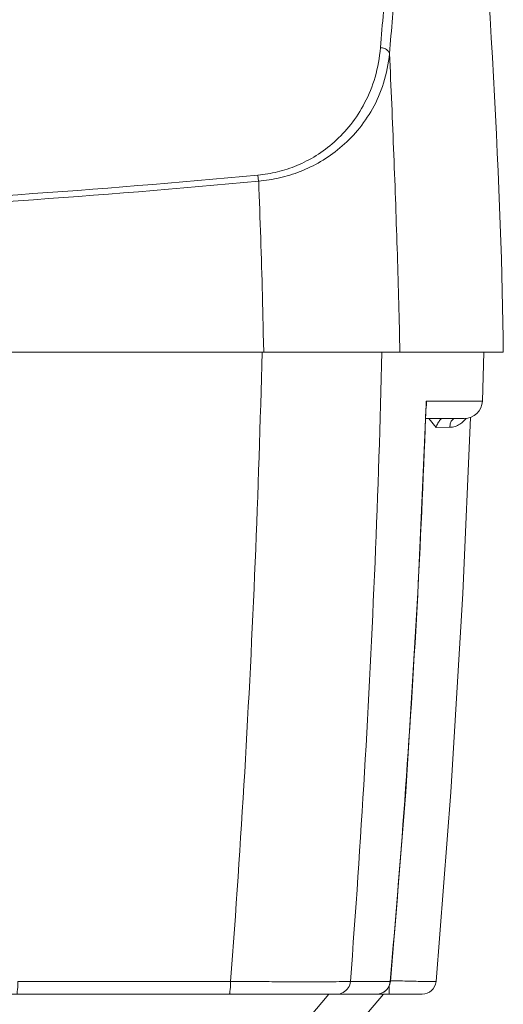
# Model space of a CAD drawing. Units: inches. Extents: x 28 to 62.5, y 8.7 to 41.2.
# Drawn here: x 41.9 to 44.7, y 12.3 to 18 of the extents above; entities that cross this region are included whole.
import ezdxf

# ---------------------------------------------------------------- set-up
doc = ezdxf.new("R2010")
doc.units = ezdxf.units.IN
doc.header["$MEASUREMENT"] = 0
doc.layers.add('Layer 1', color=7, linetype='Continuous')

# ---------------------------------------------------------------- blocks, each defined once
blk = doc.blocks.new('block 3')
at = {"layer": 'Layer 1', "color": 250, "lineweight": 18, "true_color": 0x231f20}
for points in [[(44.6722, 16.0331), (44.6564, 17.8163), (44.3759, 21.2387), (44.102, 23.0012)], [(44.4462, 15.6476), (44.5027, 15.6473), (44.5496, 15.6928), (44.5509, 15.7493)], [(43.9384, 12.3148), (43.9794, 12.3141), (44.0152, 12.3469), (44.0183, 12.3882)], [(44.2026, 12.3148), (44.2436, 12.3141), (44.2795, 12.3469), (44.2829, 12.3882)]]:
    blk.add_open_spline(points, degree=3, dxfattribs=at)
blk = doc.blocks.new('block 11')
at = {"layer": 'Layer 1', "color": 250, "lineweight": 18, "true_color": 0x231f20}
blk.add_open_spline([(44.0128, 17.7615), (44.0225, 17.5655), (44.0304, 17.3698), (44.0383, 17.1741), (44.0462, 16.9816), (44.0521, 16.7893), (44.0586, 16.5974), (44.0645, 16.4093), (44.0693, 16.2212), (44.0735, 16.0324)], degree=3, knots=[0, 0, 0, 0, 1, 1, 1, 2, 2, 2, 3, 3, 3, 3], dxfattribs=at)
blk = doc.blocks.new('block 12')
at = {"layer": 'Layer 1', "color": 250, "lineweight": 18, "true_color": 0x231f20}
blk.add_open_spline([(43.2825, 16.1427), (43.2811, 16.2157), (43.279, 16.2894), (43.2776, 16.3628), (43.2742, 16.4727), (43.2707, 16.5823), (43.2673, 16.6925), (43.2632, 16.8028), (43.2597, 16.9123), (43.2563, 17.0226)], degree=3, knots=[0, 0, 0, 0, 1, 1, 1, 2, 2, 2, 3, 3, 3, 3], dxfattribs=at)
blk = doc.blocks.new('block 13')
at = {"layer": 'Layer 1', "color": 250, "lineweight": 18, "true_color": 0x231f20}
for points in [[(32.0899, 17.057), (33.0159, 16.9709), (33.944, 16.9068), (34.8737, 16.8634), (35.8054, 16.8207), (36.738, 16.7986), (37.6706, 16.7986), (38.6033, 16.7986), (39.5363, 16.8207), (40.4675, 16.8634), (41.3966, 16.9068), (42.3254, 16.9709), (43.2515, 17.057)], [(32.085, 17.0222), (33.0121, 16.9357), (33.9409, 16.8717), (34.8713, 16.8283), (35.8035, 16.7855), (36.7371, 16.7642), (37.6706, 16.7642), (38.604, 16.7642), (39.5373, 16.7855), (40.4702, 16.8283), (41.3997, 16.8717), (42.3289, 16.9357), (43.2563, 17.0222)]]:
    blk.add_open_spline(points, degree=3, knots=[0, 0, 0, 0, 1, 1, 1, 2, 2, 2, 3, 3, 3, 4, 4, 4, 4], dxfattribs=at)
blk = doc.blocks.new('block 14')
at = {"layer": 'Layer 1', "color": 250, "lineweight": 18, "true_color": 0x231f20}
for points, knots in [([(43.2508, 17.057), (43.2897, 17.0608), (43.3272, 17.067), (43.3645, 17.0763), (43.4027, 17.0856), (43.4402, 17.0984), (43.4768, 17.1128), (43.515, 17.1294), (43.5522, 17.148), (43.5877, 17.1704), (43.6249, 17.1934), (43.66, 17.2196), (43.6931, 17.2492), (43.7283, 17.2803), (43.7599, 17.314), (43.7889, 17.3505), (43.8192, 17.3898), (43.8464, 17.4311), (43.8692, 17.4752), (43.8943, 17.5228), (43.9143, 17.5724), (43.9294, 17.6241), (43.9456, 17.6799), (43.956, 17.7378), (43.9611, 17.7956)], [0, 0, 0, 0, 1, 1, 1, 2, 2, 2, 3, 3, 3, 4, 4, 4, 5, 5, 5, 6, 6, 6, 7, 7, 7, 8, 8, 8, 8]), ([(43.3762, 17.0415), (43.4168, 17.0508), (43.4568, 17.0632), (43.4961, 17.0787), (43.5364, 17.0942), (43.576, 17.1135), (43.6139, 17.1356), (43.6531, 17.159), (43.6907, 17.1852), (43.7262, 17.2148), (43.7634, 17.2458), (43.7972, 17.2796), (43.8288, 17.3168), (43.8609, 17.3554), (43.8895, 17.397), (43.9143, 17.4408), (43.9405, 17.4883), (43.9625, 17.5379), (43.9784, 17.5896), (43.9959, 17.6461), (44.008, 17.7033), (44.0132, 17.7612)], [0, 0, 0, 0, 1, 1, 1, 2, 2, 2, 3, 3, 3, 4, 4, 4, 5, 5, 5, 6, 6, 6, 7, 7, 7, 7])]:
    blk.add_open_spline(points, degree=3, knots=knots, dxfattribs=at)
blk.add_open_spline([(43.2556, 17.0222), (43.2962, 17.026), (43.3365, 17.0329), (43.3769, 17.0419)], degree=3, dxfattribs=at)
blk = doc.blocks.new('block 15')
at = {"layer": 'Layer 1', "color": 250, "lineweight": 18, "true_color": 0x231f20}
for points, knots in [([(44.0052, 19.2426), (43.9735, 19.6508), (43.9377, 20.0584), (43.8978, 20.4663), (43.8578, 20.8735), (43.8144, 21.281), (43.7668, 21.6879), (43.7183, 22.0948), (43.6669, 22.501), (43.6111, 22.9064)], [0, 0, 0, 0, 1, 1, 1, 2, 2, 2, 3, 3, 3, 3]), ([(44.0569, 19.2467), (44.0252, 19.6546), (43.9894, 20.0632), (43.9501, 20.4711), (43.9095, 20.8797), (43.8661, 21.2869), (43.8182, 21.6941), (43.7768, 22.0452), (43.7324, 22.3959), (43.6852, 22.7462)], [0, 0, 0, 0, 1, 1, 1, 2, 2, 2, 3, 3, 3, 3]), ([(44.0197, 18.6242), (44.0214, 18.659), (44.0232, 18.6941), (44.0238, 18.7286), (44.0245, 18.7678), (44.0245, 18.8064), (44.0245, 18.8454), (44.0238, 18.887), (44.0232, 18.9298), (44.0211, 18.9725), (44.0197, 19.0159), (44.0176, 19.0607), (44.0152, 19.1051), (44.0121, 19.1513), (44.0087, 19.1971), (44.0052, 19.2426)], [0, 0, 0, 0, 1, 1, 1, 2, 2, 2, 3, 3, 3, 4, 4, 4, 5, 5, 5, 5]), ([(44.0717, 18.5901), (44.0735, 18.6273), (44.0748, 18.6638), (44.0755, 18.7017), (44.0759, 18.743), (44.0762, 18.784), (44.0759, 18.8254), (44.0755, 18.8698), (44.0748, 18.9146), (44.0735, 18.9597), (44.0717, 19.0066), (44.0697, 19.0538), (44.0672, 19.1013), (44.0645, 19.1496), (44.0607, 19.1981), (44.0569, 19.2464)], [0, 0, 0, 0, 1, 1, 1, 2, 2, 2, 3, 3, 3, 4, 4, 4, 5, 5, 5, 5]), ([(43.9611, 17.7956), (43.9729, 17.9334), (43.9828, 18.0719), (43.9928, 18.2097), (44.0025, 18.3482), (44.0121, 18.4857), (44.0194, 18.6245)], [0, 0, 0, 0, 1, 1, 1, 2, 2, 2, 2]), ([(44.0128, 17.7615), (44.0252, 17.899), (44.0356, 18.0378), (44.0452, 18.1756), (44.0548, 18.3138), (44.0638, 18.4519), (44.071, 18.5904)], [0, 0, 0, 0, 1, 1, 1, 2, 2, 2, 2]), ([(44.0197, 18.6242), (44.028, 18.6238), (44.0356, 18.6221), (44.0438, 18.6194), (44.0504, 18.6163), (44.0573, 18.6121), (44.0624, 18.6066), (44.0666, 18.6025), (44.07, 18.5963), (44.0714, 18.5908)], [0, 0, 0, 0, 1, 1, 1, 2, 2, 2, 3, 3, 3, 3]), ([(43.9611, 17.7956), (43.9691, 17.795), (43.9777, 17.7936), (43.9853, 17.7901), (43.9921, 17.7874), (43.999, 17.7839), (44.0039, 17.7777), (44.008, 17.7736), (44.0121, 17.7674), (44.0132, 17.7612)], [0, 0, 0, 0, 1, 1, 1, 2, 2, 2, 3, 3, 3, 3])]:
    blk.add_open_spline(points, degree=3, knots=knots, dxfattribs=at)
blk = doc.blocks.new('block 39')
at = {"layer": 'Layer 1', "color": 250, "lineweight": 18, "true_color": 0x231f20}
blk.add_open_spline([(44.017, 12.3882), (44.0156, 12.3762), (44.0121, 12.3634), (44.0049, 12.3527)], degree=3, dxfattribs=at)
blk = doc.blocks.new('block 40')
at = {"layer": 'Layer 1', "color": 250, "lineweight": 18, "true_color": 0x231f20}
blk.add_open_spline([(44.0032, 12.3496), (43.9966, 12.3403), (43.988, 12.3317), (43.9777, 12.3262)], degree=3, dxfattribs=at)
blk = doc.blocks.new('block 41')
at = {"layer": 'Layer 1', "color": 250, "lineweight": 18, "true_color": 0x231f20}
for points in [[(41.4672, 13.9785), (41.4758, 13.9785), (41.4848, 13.9792), (41.4934, 13.9785), (41.4993, 13.9778), (41.5055, 13.9771), (41.5127, 13.9785), (41.5151, 13.9792), (41.5182, 13.9802), (41.5196, 13.9785)], [(41.4738, 13.7452), (41.4824, 13.7452), (41.4914, 13.7432), (41.4993, 13.739), (41.5069, 13.7353), (41.5134, 13.7291), (41.5189, 13.7218), (41.523, 13.7149), (41.5255, 13.707), (41.5258, 13.6987)], [(41.4731, 13.5461), (41.4821, 13.5465), (41.491, 13.5444), (41.4993, 13.5403), (41.5069, 13.5361), (41.5131, 13.5303), (41.5182, 13.5237), (41.5227, 13.5161), (41.5255, 13.5075), (41.5255, 13.4993)], [(41.5255, 13.4993), (41.5248, 13.5017), (41.5213, 13.5003), (41.5179, 13.5), (41.5096, 13.4979), (41.5041, 13.4993), (41.4976, 13.5), (41.4889, 13.5003), (41.4793, 13.4996), (41.47, 13.4993)], [(41.4986, 12.393), (41.5079, 12.3934), (41.5172, 12.3944), (41.5261, 12.3937), (41.5323, 12.393), (41.5379, 12.3917), (41.5461, 12.3937), (41.5499, 12.3944), (41.5534, 12.3958), (41.5544, 12.393)], [(41.5723, 12.393), (41.573, 12.3796), (41.5768, 12.3655), (41.584, 12.3541), (41.5909, 12.3421), (41.6009, 12.3321), (41.613, 12.3252), (41.6254, 12.3186), (41.6391, 12.3148), (41.6529, 12.3148)], [(41.861, 12.3882), (41.861, 12.3762), (41.8617, 12.362), (41.8603, 12.351), (41.8589, 12.3427), (41.8576, 12.3365), (41.8576, 12.3245), (41.8583, 12.32), (41.8589, 12.3152), (41.8558, 12.3152)], [(43.0926, 12.3882), (43.0926, 12.3762), (43.093, 12.362), (43.0916, 12.351), (43.0909, 12.3427), (43.0892, 12.3365), (43.0892, 12.3245), (43.0888, 12.32), (43.0892, 12.3152), (43.0857, 12.3152)], [(43.7865, 12.3882), (43.7854, 12.3755), (43.7813, 12.362), (43.7741, 12.351), (43.7665, 12.34), (43.7565, 12.331), (43.7448, 12.3245), (43.7331, 12.3183), (43.7207, 12.3152), (43.7072, 12.3152)], [(41.6309, 12.2642), (41.6309, 12.2721), (41.6305, 12.2814), (41.6319, 12.289), (41.6326, 12.2945), (41.6336, 12.3), (41.6329, 12.3079), (41.6329, 12.311), (41.6326, 12.3148), (41.635, 12.3148)]]:
    blk.add_open_spline(points, degree=3, knots=[0, 0, 0, 0, 1, 1, 1, 2, 2, 2, 3, 3, 3, 3], dxfattribs=at)
blk.add_open_spline([(43.9742, 12.3238), (43.9629, 12.3186), (43.9501, 12.3145), (43.937, 12.3145)], degree=3, dxfattribs=at)
blk = doc.blocks.new('block 44')
at = {"layer": 'Layer 1', "color": 250, "lineweight": 18, "true_color": 0x231f20}
for points in [[(44.307, 15.6404), (44.3022, 15.6349), (44.2977, 15.628), (44.2939, 15.6218), (44.2895, 15.6139), (44.286, 15.6052), (44.2822, 15.5966)], [(44.3622, 15.5973), (44.3628, 15.6063), (44.3642, 15.6149), (44.3666, 15.6225), (44.369, 15.6297), (44.3725, 15.6359), (44.3777, 15.6411)]]:
    blk.add_open_spline(points, degree=3, knots=[0, 0, 0, 0, 1, 1, 1, 2, 2, 2, 2], dxfattribs=at)
for points in [[(44.3174, 15.6476), (44.3132, 15.6476), (44.3091, 15.6438), (44.3063, 15.6407)], [(44.3777, 15.6411), (44.3818, 15.6452), (44.387, 15.648), (44.3925, 15.648)]]:
    blk.add_open_spline(points, degree=3, dxfattribs=at)
blk = doc.blocks.new('block 54')
at = {"layer": 'Layer 1', "color": 250, "lineweight": 18, "true_color": 0x231f20}
blk.add_open_spline([(44.3622, 15.5973), (44.3725, 15.5973), (44.3828, 15.5994), (44.3925, 15.6018), (44.4014, 15.6049), (44.4118, 15.6094), (44.42, 15.6149), (44.4286, 15.6201), (44.4366, 15.627), (44.4435, 15.6342)], degree=3, knots=[0, 0, 0, 0, 1, 1, 1, 2, 2, 2, 3, 3, 3, 3], dxfattribs=at)
blk = doc.blocks.new('block 55')
at = {"layer": 'Layer 1', "color": 250, "lineweight": 18, "true_color": 0x231f20}
for points, knots in [([(43.2756, 16.0331), (43.2652, 15.627), (43.2528, 15.2215), (43.2353, 14.8163), (43.2184, 14.4105), (43.1984, 14.0053), (43.1746, 13.6005), (43.1509, 13.1964), (43.1233, 12.7923), (43.093, 12.3882)], [0, 0, 0, 0, 1, 1, 1, 2, 2, 2, 3, 3, 3, 3]), ([(43.0926, 12.3882), (43.1278, 12.3882), (43.1626, 12.3879), (43.197, 12.3875), (43.237, 12.3875), (43.2769, 12.3875), (43.3169, 12.3875), (43.3582, 12.3868), (43.3989, 12.3868), (43.4402, 12.3868), (43.4402, 12.3868), (43.555, 12.3868), (43.555, 12.3868), (43.555, 12.3868), (43.6504, 12.3868), (43.6504, 12.3868), (43.6742, 12.3868), (43.6979, 12.3868), (43.7214, 12.3875), (43.7358, 12.3875), (43.7503, 12.3875), (43.7648, 12.3875), (43.7723, 12.3875), (43.7799, 12.3879), (43.7865, 12.3882)], [0, 0, 0, 0, 1, 1, 1, 2, 2, 2, 3, 3, 3, 4, 4, 4, 5, 5, 5, 6, 6, 6, 7, 7, 7, 8, 8, 8, 8]), ([(44.0607, 12.3917), (44.079, 12.3917), (44.0972, 12.391), (44.1155, 12.391), (44.1324, 12.3903), (44.1503, 12.3903), (44.1678, 12.3896), (44.183, 12.3889), (44.1985, 12.3886), (44.2133, 12.3886), (44.225, 12.3882), (44.2361, 12.3886), (44.2478, 12.3879), (44.2554, 12.3875), (44.2636, 12.3875), (44.2698, 12.3875), (44.2733, 12.3882), (44.2757, 12.3886), (44.2808, 12.3879), (44.2819, 12.3875), (44.2822, 12.3875), (44.2822, 12.3882)], [0, 0, 0, 0, 1, 1, 1, 2, 2, 2, 3, 3, 3, 4, 4, 4, 5, 5, 5, 6, 6, 6, 7, 7, 7, 7])]:
    blk.add_open_spline(points, degree=3, knots=knots, dxfattribs=at)
blk = doc.blocks.new('block 56')
at = {"layer": 'Layer 1', "color": 250, "lineweight": 18, "true_color": 0x231f20}
blk.add_open_spline([(43.9694, 16.0331), (43.9591, 15.627), (43.9467, 15.2215), (43.9294, 14.8163), (43.9122, 14.4105), (43.8922, 14.0053), (43.8685, 13.6005), (43.8447, 13.1964), (43.8175, 12.7923), (43.7868, 12.3882)], degree=3, knots=[0, 0, 0, 0, 1, 1, 1, 2, 2, 2, 3, 3, 3, 3], dxfattribs=at)
blk = doc.blocks.new('block 72')
at = {"layer": 'Layer 1', "color": 250, "lineweight": 18, "true_color": 0x231f20}
blk.add_open_spline([(44.2257, 15.7493), (44.2271, 15.7403), (44.2278, 15.732), (44.2271, 15.7238)], degree=3, dxfattribs=at)
blk = doc.blocks.new('block 74')
at = {"layer": 'Layer 1', "color": 250, "lineweight": 18, "true_color": 0x231f20}
blk.add_open_spline([(44.225, 15.7265), (44.2119, 15.36), (44.1954, 14.9934), (44.1765, 14.6279), (44.1568, 14.2541), (44.1331, 13.8806), (44.1065, 13.5072), (44.08, 13.1341), (44.05, 12.761), (44.0173, 12.3882)], degree=3, knots=[0, 0, 0, 0, 1, 1, 1, 2, 2, 2, 3, 3, 3, 3], dxfattribs=at)
blk = doc.blocks.new('block 2')
at = {"layer": 'Layer 1', "color": 250, "lineweight": 18, "true_color": 0x231f20}
for points in [[(43.2508, 17.057), (43.2556, 17.0222)], [(43.2852, 16.0331), (43.2825, 16.1427)], [(30.6689, 16.0331), (44.6715, 16.0331)], [(44.5513, 15.7493), (44.5596, 16.0324)], [(44.2257, 15.7493), (44.225, 15.7272)], [(44.2257, 15.7493), (44.5513, 15.7493)], [(44.2257, 15.7493), (44.2264, 15.7272)], [(44.0183, 12.3882), (44.1069, 13.4875), (44.1782, 14.6379), (44.2264, 15.7265)], [(44.2264, 15.7265), (44.2264, 15.7265)], [(44.2271, 15.7234), (44.2264, 15.7169)], [(44.2226, 15.6476), (44.4455, 15.6476)], [(44.2226, 15.6476), (44.4462, 15.6476)], [(44.2829, 15.597), (44.2409, 15.6476)], [(44.4379, 14.6351), (44.4817, 15.6549)], [(44.4438, 15.6342), (44.4562, 15.649)], [(44.2829, 15.597), (44.3622, 15.5973)], [(44.2829, 12.3882), (44.369, 13.4844), (44.4383, 14.6351)], [(41.861, 12.3882), (43.093, 12.3882)], [(43.7865, 12.3882), (44.017, 12.3882)], [(44.017, 12.3882), (44.0183, 12.3882)], [(44.0183, 12.393), (44.0607, 12.3917)], [(41.6343, 12.3148), (44.2023, 12.3148)], [(43.6628, 12.3148), (43.4792, 12.0961)], [(43.9777, 12.3148), (43.7941, 12.0961)], [(43.9777, 12.3262), (43.9742, 12.3241)], [(44.0052, 12.3531), (44.0032, 12.3496)], [(44.0114, 12.3641), (44.0114, 12.3148)]]:
    blk.add_lwpolyline(points, dxfattribs=at)
at = {"layer": 'Layer 1'}
for name in ['block 12', 'block 3', 'block 15', 'block 13', 'block 14', 'block 11', 'block 55', 'block 56', 'block 72', 'block 74', 'block 44', 'block 54', 'block 41', 'block 39', 'block 40']:
    blk.add_blockref(name, (0, 0), dxfattribs=at)

msp = doc.modelspace()

# ---------------------------------------------------------------- block references
at = {"layer": 'Layer 1'}
msp.add_blockref('block 2', (0, 0), dxfattribs=at)

doc.saveas('drawing.dxf')
